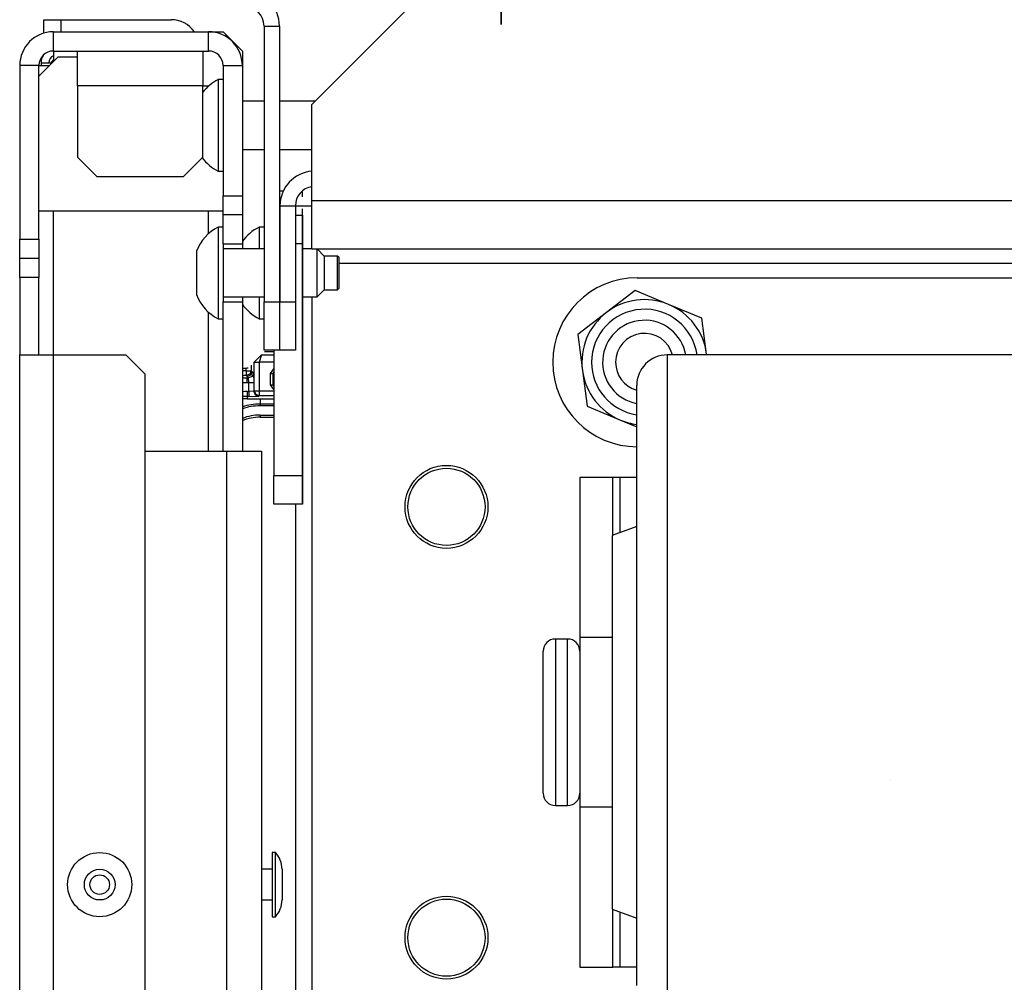
# Model space of a CAD drawing. Extents: x -266 to 41, y -63 to 177.
# Drawn here: x -169 to -165, y -20 to -16 of the extents above; entities that cross this region are included whole.
import ezdxf

# ---------------------------------------------------------------- set-up
doc = ezdxf.new("R2010")
doc.units = 0
doc.header["$MEASUREMENT"] = 0
doc.layers.add('TFR-TRI', color=7, linetype='CONTINUOUS')

msp = doc.modelspace()

# ---------------------------------------------------------------- linework, layer by layer
at = {"layer": 'TFR-TRI', "color": 2, "linetype": 'CONTINUOUS'}
for p, q in [((-166.773, -15.6801), (-166.773, -15.3557)), ((-166.773, -15.5458), (-166.773, -15.6801)), ((-167.6785, -16.3581), (-167.6624, -16.3581)), ((-167.584, -16.3831), (-167.584, -16.3583)), ((-167.584, -16.4575), (-167.584, -16.4327)), ((-167.6785, -16.4575), (-167.6765, -16.4575)), ((-167.6136, -16.4575), (-167.584, -16.4575)), ((-167.584, -16.4575), (-167.584, -16.5756)), ((-167.6765, -16.5756), (-167.6785, -16.5756)), ((-167.584, -16.5756), (-167.6136, -16.5756)), ((-167.584, -17.5205), (-167.584, -16.5756)), ((-167.7021, -17.0087), (-167.7021, -17.5205)), ((-167.7021, -17.5205), (-167.584, -17.5205)), ((-167.7021, -17.6386), (-167.7021, -17.5205)), ((-167.584, -17.5205), (-167.584, -17.6386)), ((-167.584, -17.6386), (-167.7021, -17.6386))]:
    msp.add_line(p, q, dxfattribs=at)
at = {"layer": 'TFR-TRI', "color": 163, "linetype": 'CONTINUOUS'}
for p, q in [((-167.1529, -15.6126), (-167.5466, -16.0063)), ((-167.5466, -16.4), (-167.5466, -16.0063)), ((-163.044, -16.4), (-167.5466, -16.4)), ((-167.5466, -16.5392), (-167.5466, -16.4)), ((-167.5466, -16.5969), (-167.5466, -16.5392)), ((-163.044, -16.5969), (-167.5466, -16.5969)), ((-163.1195, -16.656), (-167.4364, -16.656)), ((-167.5466, -16.7922), (-167.5466, -20.4748))]:
    msp.add_line(p, q, dxfattribs=at)
at = {"layer": 'TFR-TRI', "color": 83, "linetype": 'CONTINUOUS'}
for p, q in [((-168.6411, -15.6599), (-168.6204, -15.6599)), ((-168.6411, -15.7149), (-168.6411, -15.6599)), ((-168.6204, -15.6599), (-168.5702, -15.6599)), ((-168.5702, -15.7094), (-168.5702, -15.6599)), ((-168.5702, -15.6599), (-168.1214, -15.6599))]:
    msp.add_line(p, q, dxfattribs=at)
at = {"layer": 'TFR-TRI', "color": 151, "linetype": 'CONTINUOUS'}
for p, q in [((-168.6018, -15.7878), (-168.6018, -15.7091)), ((-168.6018, -15.7091), (-167.9679, -15.7091)), ((-167.9679, -15.7091), (-167.9089, -15.7091)), ((-167.9679, -15.7878), (-167.9679, -15.7091)), ((-167.8301, -15.7878), (-167.9089, -15.7091)), ((-168.6018, -15.7878), (-168.6018, -15.8311)), ((-168.6018, -15.7878), (-167.9679, -15.7878)), ((-167.8301, -15.7878), (-167.8301, -15.8469)), ((-168.7396, -15.8469), (-168.7396, -16.5556)), ((-168.6608, -15.8469), (-168.7396, -15.8469)), ((-168.6608, -16.5556), (-168.6608, -15.8469)), ((-168.6608, -15.8469), (-168.6488, -15.8469)), ((-168.6488, -15.8469), (-168.6175, -15.8469)), ((-167.9089, -15.8469), (-167.9089, -16.3784)), ((-167.9089, -15.8469), (-167.8301, -15.8469)), ((-167.8301, -15.8469), (-167.8301, -16.3784)), ((-167.9089, -16.4571), (-167.9089, -16.3784)), ((-167.9089, -16.3784), (-167.8301, -16.3784)), ((-167.8301, -16.3784), (-167.8301, -16.4571)), ((-168.6018, -17.0287), (-168.6018, -16.4419)), ((-167.9679, -16.5332), (-167.9679, -16.4416)), ((-167.9089, -16.5756), (-167.9089, -16.4571)), ((-167.8301, -16.4571), (-167.9089, -16.4571)), ((-167.8301, -16.4571), (-167.8301, -16.5756)), ((-168.7396, -16.6343), (-168.7396, -16.5556)), ((-168.7396, -16.5556), (-168.6608, -16.5556)), ((-168.6608, -16.5556), (-168.6608, -16.6343)), ((-167.9089, -16.5756), (-167.8301, -16.5756)), ((-167.8301, -16.5756), (-167.8301, -16.5854)), ((-167.8301, -16.5854), (-167.8301, -16.5953)), ((-168.7396, -16.713), (-168.7396, -16.6343)), ((-168.6608, -16.6343), (-168.7396, -16.6343)), ((-168.6608, -16.6343), (-168.6608, -16.713)), ((-168.6608, -16.713), (-168.7396, -16.713)), ((-168.7396, -16.713), (-168.7396, -17.028)), ((-168.6608, -17.028), (-168.6608, -16.713)), ((-167.8301, -16.7921), (-167.8301, -16.802)), ((-167.8301, -16.802), (-167.8301, -16.8118)), ((-167.9089, -16.8118), (-167.8301, -16.8118)), ((-167.9089, -17.4221), (-167.9089, -16.8118)), ((-167.8301, -16.8118), (-167.8301, -17.4221)), ((-167.9679, -17.4223), (-167.9679, -16.8545)), ((-168.7396, -58.2839), (-168.7396, -17.028)), ((-168.7396, -17.028), (-168.6992, -17.028)), ((-168.6992, -17.028), (-168.6018, -17.028)), ((-168.6018, -58.2839), (-168.6018, -17.028)), ((-168.6018, -17.028), (-168.3065, -17.028)), ((-168.2277, -17.1067), (-168.3065, -17.028)), ((-168.2277, -58.2052), (-168.2277, -17.1067))]:
    msp.add_line(p, q, dxfattribs=at)
at = {"layer": 'TFR-TRI', "color": 173, "linetype": 'CONTINUOUS'}
for p, q in [((-167.7415, -15.6859), (-167.7415, -16.8118)), ((-167.7415, -15.6859), (-167.6785, -15.6859)), ((-167.6785, -15.6859), (-167.6785, -16.8118)), ((-167.6765, -16.4197), (-167.6136, -16.4197)), ((-167.6765, -16.4197), (-167.6765, -16.8118)), ((-167.6136, -16.4197), (-167.6136, -16.8118)), ((-167.7415, -17.0087), (-167.7415, -16.8118)), ((-167.7415, -16.8118), (-167.6785, -16.8118)), ((-167.6785, -16.8118), (-167.6785, -17.0087)), ((-167.6765, -16.8118), (-167.6136, -16.8118)), ((-167.6765, -17.0087), (-167.6765, -16.8118)), ((-167.6136, -16.8118), (-167.6136, -17.0087)), ((-167.6785, -17.0087), (-167.7415, -17.0087)), ((-167.6136, -17.0087), (-167.6765, -17.0087))]:
    msp.add_line(p, q, dxfattribs=at)
at = {"layer": 'TFR-TRI', "color": 3, "linetype": 'CONTINUOUS'}
for p, q in [((-168.5033, -15.8294), (-168.5033, -15.7878)), ((-167.9915, -15.7878), (-167.9915, -15.8294)), ((-168.5821, -15.8115), (-168.6608, -15.8902)), ((-168.5821, -15.8115), (-168.5033, -15.8115)), ((-168.5033, -15.9296), (-168.5033, -15.8294)), ((-167.9915, -15.8294), (-167.9915, -15.9296)), ((-167.9089, -15.9043), (-167.9286, -15.9043)), ((-167.9286, -15.9043), (-167.9286, -15.9591)), ((-168.5033, -15.9296), (-168.5033, -16.2209)), ((-167.9915, -15.9296), (-168.5033, -15.9296)), ((-167.9915, -15.9296), (-167.9667, -15.9296)), ((-167.9915, -16.2209), (-167.9915, -15.9296)), ((-167.9286, -15.9591), (-167.9286, -16.0913)), ((-167.7415, -15.9929), (-167.8301, -15.9929)), ((-167.5331, -15.9929), (-167.6785, -15.9929)), ((-167.9286, -16.0913), (-167.9286, -16.2236)), ((-167.8301, -16.1898), (-167.7415, -16.1898)), ((-167.6785, -16.1898), (-167.5466, -16.1898)), ((-168.5033, -16.2209), (-168.4246, -16.2997)), ((-168.0703, -16.2997), (-167.9915, -16.2209)), ((-167.9286, -16.2236), (-167.9286, -16.2783)), ((-167.9286, -16.2783), (-167.9089, -16.2783)), ((-168.4246, -16.2997), (-168.0703, -16.2997)), ((-167.9089, -16.4414), (-168.6608, -16.4414)), ((-167.9089, -16.5067), (-167.9286, -16.5067)), ((-167.9286, -16.5067), (-167.9286, -16.5615)), ((-167.7415, -16.5067), (-167.7613, -16.5067)), ((-167.7613, -16.5067), (-167.7613, -16.5304)), ((-167.9286, -16.5615), (-167.9286, -16.6937)), ((-167.7613, -16.5304), (-167.7613, -16.5953)), ((-168.0171, -16.6051), (-168.0171, -16.6311)), ((-167.9089, -16.5756), (-167.9089, -16.631)), ((-167.7415, -16.5953), (-167.9089, -16.5953)), ((-167.5466, -16.5953), (-167.584, -16.5953)), ((-167.525, -16.6551), (-167.525, -16.5969)), ((-167.4955, -16.6248), (-167.5234, -16.5969)), ((-168.0171, -16.6311), (-168.0171, -16.6937)), ((-167.9089, -16.631), (-167.9089, -16.6937)), ((-167.4413, -16.6248), (-167.4955, -16.6248)), ((-167.4955, -16.6248), (-167.4955, -16.645)), ((-167.4955, -16.645), (-167.4955, -16.6937)), ((-167.4364, -16.6297), (-167.4413, -16.6248)), ((-167.4413, -16.6592), (-167.4413, -16.6248)), ((-167.4364, -16.6297), (-167.4364, -16.6485)), ((-167.4364, -16.6485), (-167.4364, -16.6937)), ((-167.525, -16.748), (-167.525, -16.6551)), ((-167.4413, -16.7281), (-167.4413, -16.6592)), ((-168.0171, -16.6937), (-168.0171, -16.7563)), ((-167.9286, -16.6937), (-167.9286, -16.8259)), ((-167.9089, -16.6937), (-167.9089, -16.7564)), ((-167.4955, -16.6937), (-167.4955, -16.7424)), ((-167.4413, -16.7626), (-167.4413, -16.7281)), ((-167.4364, -16.6937), (-167.4364, -16.7389)), ((-168.0171, -16.7563), (-168.0171, -16.7823)), ((-167.9089, -16.7564), (-167.9089, -16.8118)), ((-167.525, -16.7921), (-167.525, -16.748)), ((-167.525, -16.7921), (-167.4955, -16.7626)), ((-167.4955, -16.7424), (-167.4955, -16.7626)), ((-167.4955, -16.7626), (-167.4413, -16.7626)), ((-167.4413, -16.7626), (-167.4364, -16.7577)), ((-167.4364, -16.7389), (-167.4364, -16.7577)), ((-167.9089, -16.7921), (-167.7415, -16.7921)), ((-167.7613, -16.7921), (-167.7613, -16.8571)), ((-167.584, -16.7921), (-167.525, -16.7921)), ((-167.9286, -16.8259), (-167.9286, -16.8807)), ((-167.9286, -16.8807), (-167.9089, -16.8807)), ((-167.7613, -16.8571), (-167.7613, -16.8808)), ((-167.7613, -16.8808), (-167.7415, -16.8808)), ((-167.7516, -17.0287), (-167.7812, -17.058)), ((-167.7516, -17.0287), (-167.7612, -17.0587)), ((-167.7516, -17.0287), (-167.7021, -17.0287)), ((-167.7021, -17.016), (-167.7397, -17.016)), ((-167.8143, -17.093), (-167.8143, -17.0831)), ((-167.7943, -17.0705), (-167.7943, -17.093)), ((-167.7812, -17.059), (-167.7812, -17.058)), ((-167.7812, -17.058), (-167.7751, -17.0582)), ((-167.7812, -17.1751), (-167.7812, -17.059)), ((-167.7751, -17.059), (-167.7812, -17.059)), ((-167.7751, -17.0582), (-167.7612, -17.0587)), ((-167.7612, -17.059), (-167.7751, -17.059)), ((-167.7021, -17.0587), (-167.7612, -17.0587)), ((-167.7612, -17.0587), (-167.7612, -17.059)), ((-167.7612, -17.059), (-167.7612, -17.1751)), ((-167.7157, -17.1048), (-167.7021, -17.0859)), ((-167.8143, -17.093), (-167.8141, -17.1069)), ((-167.8143, -17.093), (-167.8004, -17.093)), ((-167.8141, -17.1069), (-167.814, -17.113)), ((-167.8001, -17.1071), (-167.814, -17.113)), ((-167.8113, -17.1159), (-167.814, -17.113)), ((-167.81, -17.1173), (-167.8113, -17.1159)), ((-167.7958, -17.1114), (-167.81, -17.1173)), ((-167.8044, -17.1228), (-167.81, -17.1173)), ((-167.81, -17.1173), (-167.81, -17.1228)), ((-167.81, -17.1228), (-167.8044, -17.1228)), ((-167.81, -17.1289), (-167.81, -17.1228)), ((-167.81, -17.1428), (-167.81, -17.1289)), ((-167.7903, -17.117), (-167.8044, -17.1228)), ((-167.8031, -17.1428), (-167.8044, -17.1228)), ((-167.8004, -17.093), (-167.7943, -17.093)), ((-167.7943, -17.093), (-167.8001, -17.1071)), ((-167.79, -17.0973), (-167.7958, -17.1114)), ((-167.7943, -17.093), (-167.79, -17.0973)), ((-167.7845, -17.1028), (-167.7903, -17.117)), ((-167.79, -17.0973), (-167.7845, -17.1028)), ((-167.7845, -17.1028), (-167.7831, -17.1428)), ((-167.7157, -17.1505), (-167.7157, -17.1048)), ((-167.7157, -17.1048), (-167.7087, -17.1048)), ((-167.7087, -17.1048), (-167.7057, -17.1048)), ((-167.7021, -17.0972), (-167.7057, -17.1048)), ((-167.7021, -17.1075), (-167.7057, -17.1048)), ((-167.7057, -17.1048), (-167.7057, -17.1505)), ((-167.8031, -17.1428), (-167.81, -17.1428)), ((-167.8031, -17.1783), (-167.8031, -17.1428)), ((-167.7892, -17.1428), (-167.8031, -17.1428)), ((-167.7831, -17.1428), (-167.7892, -17.1428)), ((-167.7831, -17.1428), (-167.7831, -17.177)), ((-167.7021, -17.1694), (-167.7157, -17.1505)), ((-167.7157, -17.1505), (-167.7087, -17.1505)), ((-167.7087, -17.1505), (-167.7057, -17.1505)), ((-167.7057, -17.1505), (-167.7021, -17.1469)), ((-167.7057, -17.1505), (-167.7021, -17.1581)), ((-167.81, -17.1783), (-167.8031, -17.1783)), ((-167.81, -17.1783), (-167.81, -17.1922)), ((-167.81, -17.1922), (-167.81, -17.1983)), ((-167.81, -17.1983), (-167.81, -17.208)), ((-167.8031, -17.1983), (-167.81, -17.1983)), ((-167.81, -17.208), (-167.7021, -17.208)), ((-167.81, -17.2081), (-167.7021, -17.2081)), ((-167.7831, -17.177), (-167.8031, -17.1783)), ((-167.8031, -17.1783), (-167.8031, -17.1922)), ((-167.8031, -17.1922), (-167.8031, -17.1983)), ((-167.8031, -17.1983), (-167.7631, -17.197)), ((-167.7831, -17.177), (-167.7812, -17.1751)), ((-167.7831, -17.177), (-167.7772, -17.1911)), ((-167.7812, -17.1751), (-167.7751, -17.1751)), ((-167.7812, -17.1751), (-167.7753, -17.1892)), ((-167.7772, -17.1911), (-167.7631, -17.197)), ((-167.7753, -17.1892), (-167.7612, -17.1951)), ((-167.7751, -17.1751), (-167.7612, -17.1751)), ((-167.7612, -17.1951), (-167.7631, -17.197)), ((-167.7612, -17.1751), (-167.7021, -17.1751)), ((-167.7612, -17.1751), (-167.7612, -17.189)), ((-167.7612, -17.189), (-167.7612, -17.1951)), ((-167.7021, -17.1951), (-167.7612, -17.1951)), ((-165.1833, -18.7634), (-165.1833, -18.763)), ((-167.6951, -19.0604), (-167.7081, -19.0604)), ((-167.7081, -19.0604), (-167.7081, -19.0987)), ((-167.6951, -19.0987), (-167.6951, -19.0604)), ((-167.7081, -19.0987), (-167.7081, -19.1914)), ((-167.6951, -19.1914), (-167.6951, -19.0987)), ((-167.7081, -19.1289), (-167.7514, -19.1289)), ((-167.6681, -19.1287), (-167.6681, -19.1471)), ((-167.6681, -19.1471), (-167.6681, -19.1914)), ((-167.7081, -19.1914), (-167.7081, -19.284)), ((-167.6951, -19.284), (-167.6951, -19.1914)), ((-167.6681, -19.1914), (-167.6681, -19.2357)), ((-167.7514, -19.2539), (-167.7081, -19.2539)), ((-167.6681, -19.2357), (-167.6681, -19.254)), ((-167.7081, -19.284), (-167.7081, -19.3224)), ((-167.6951, -19.3224), (-167.6951, -19.284)), ((-167.7081, -19.3224), (-167.6951, -19.3224))]:
    msp.add_line(p, q, dxfattribs=at)
at = {"layer": 'TFR-TRI', "color": 30, "linetype": 'CONTINUOUS'}
for p, q in [((-168.6518, -15.8359), (-168.6518, -15.847)), ((-168.6518, -15.8359), (-168.6392, -15.8359)), ((-168.6392, -15.8359), (-168.6065, -15.8359)), ((-167.6136, -16.4197), (-167.5959, -16.4197)), ((-167.5959, -16.4197), (-167.5466, -16.4197)), ((-167.6136, -17.6386), (-167.6136, -20.4748))]:
    msp.add_line(p, q, dxfattribs=at)
at = {"layer": 'TFR-TRI', "color": 93, "linetype": 'CONTINUOUS'}
for p, q in [((-167.584, -16.5756), (-167.584, -16.4575)), ((-167.584, -16.4575), (-167.584, -16.5756)), ((-167.584, -16.5756), (-167.584, -17.5205)), ((-167.584, -17.5205), (-167.584, -16.5756)), ((-167.584, -16.6081), (-167.584, -16.6403)), ((-167.584, -16.6403), (-167.584, -16.6081)), ((-167.584, -16.6403), (-167.584, -16.7128)), ((-167.584, -16.7128), (-167.584, -16.6403)), ((-167.584, -16.7128), (-167.584, -16.7709)), ((-167.584, -16.7709), (-167.584, -16.7128)), ((-167.584, -17.6386), (-167.584, -17.5205)), ((-167.584, -17.5205), (-167.584, -17.6386))]:
    msp.add_line(p, q, dxfattribs=at)
at = {"layer": 'TFR-TRI', "color": 4, "linetype": 'CONTINUOUS'}
for p, q in [((-166.2174, -16.7135), (-164.4074, -16.7135)), ((-164.5324, -17.0285), (-166.0944, -17.0285)), ((-166.0944, -17.0285), (-166.0944, -17.0661)), ((-166.0944, -17.0661), (-166.0944, -17.177)), ((-166.2194, -17.1879), (-166.2194, -17.1535)), ((-166.2194, -17.2896), (-166.2194, -17.1879)), ((-166.0944, -17.177), (-166.0944, -17.3557)), ((-166.2194, -17.4534), (-166.2194, -17.2896)), ((-166.0944, -17.3557), (-166.0944, -17.5932)), ((-166.2194, -17.671), (-166.2194, -17.4534)), ((-166.3174, -17.5285), (-166.4514, -17.5285)), ((-166.4514, -17.5285), (-166.4514, -18.182)), ((-166.3086, -17.5285), (-166.3174, -17.5285)), ((-166.3174, -17.7652), (-166.3174, -17.5285)), ((-166.2874, -17.5285), (-166.3086, -17.5285)), ((-166.2194, -17.5285), (-166.2874, -17.5285)), ((-166.2874, -17.754), (-166.2874, -17.5285)), ((-166.0944, -17.5932), (-166.0944, -17.8776)), ((-166.2194, -17.9317), (-166.2194, -17.671)), ((-166.2194, -17.7285), (-166.3194, -17.766)), ((-166.3194, -17.766), (-166.3194, -17.8033)), ((-166.3194, -17.8033), (-166.3194, -17.9116)), ((-166.0944, -17.8776), (-166.0944, -18.1947)), ((-166.3194, -17.9116), (-166.3194, -18.0803)), ((-166.2194, -18.2222), (-166.2194, -17.9317)), ((-166.3194, -18.0803), (-166.3194, -18.2928)), ((-166.5014, -18.1885), (-166.5514, -18.1885)), ((-166.5514, -18.1885), (-166.5514, -18.234)), ((-166.5014, -18.2221), (-166.5014, -18.1885)), ((-166.4514, -18.182), (-166.4514, -18.341)), ((-166.3194, -18.182), (-166.4514, -18.182)), ((-166.0944, -18.1947), (-166.0944, -18.5285)), ((-166.6014, -18.2773), (-166.6014, -18.2385)), ((-166.5514, -18.234), (-166.5514, -18.3585)), ((-166.5014, -18.3165), (-166.5014, -18.2221)), ((-166.2194, -18.5281), (-166.2194, -18.2222)), ((-166.6014, -18.3835), (-166.6014, -18.2773)), ((-166.3194, -18.2928), (-166.3194, -18.5285)), ((-166.5014, -18.4528), (-166.5014, -18.3165)), ((-166.5514, -18.3585), (-166.5514, -18.5285)), ((-166.4514, -18.341), (-166.4514, -18.5285)), ((-166.6014, -18.5285), (-166.6014, -18.3835)), ((-166.5014, -18.6041), (-166.5014, -18.4528)), ((-166.6014, -18.6735), (-166.6014, -18.5285)), ((-166.5514, -18.5285), (-166.5514, -18.6985)), ((-166.4514, -18.5285), (-166.4514, -18.716)), ((-166.3194, -18.5285), (-166.3194, -18.7641)), ((-166.2194, -18.8341), (-166.2194, -18.5281)), ((-166.0944, -18.5285), (-166.0944, -18.8622)), ((-166.5014, -18.7405), (-166.5014, -18.6041)), ((-166.6014, -18.7796), (-166.6014, -18.6735)), ((-166.5514, -18.6985), (-166.5514, -18.8229)), ((-166.5014, -18.8348), (-166.5014, -18.7405)), ((-166.4514, -18.716), (-166.4514, -18.8749)), ((-166.6014, -18.8185), (-166.6014, -18.7796)), ((-166.3194, -18.7641), (-166.3194, -18.9767)), ((-166.5514, -18.8229), (-166.5514, -18.8685)), ((-166.5014, -18.8685), (-166.5014, -18.8348)), ((-166.2194, -19.1247), (-166.2194, -18.8341)), ((-166.5514, -18.8685), (-166.5014, -18.8685)), ((-166.4514, -18.8749), (-166.4514, -19.5285)), ((-166.3194, -18.8749), (-166.4514, -18.8749)), ((-166.0944, -18.8622), (-166.0944, -19.1793)), ((-166.3194, -18.9767), (-166.3194, -19.1453)), ((-166.2194, -19.3854), (-166.2194, -19.1247)), ((-166.3194, -19.1453), (-166.3194, -19.2536)), ((-166.0944, -19.1793), (-166.0944, -19.4637)), ((-166.3194, -19.2536), (-166.3194, -19.291)), ((-166.3194, -19.291), (-166.2194, -19.3285)), ((-166.3174, -19.5285), (-166.3174, -19.2917)), ((-166.2874, -19.5285), (-166.2874, -19.3029)), ((-166.2194, -19.6032), (-166.2194, -19.3854)), ((-166.0944, -19.4637), (-166.0944, -19.7012)), ((-166.4514, -19.5285), (-166.3174, -19.5285)), ((-166.3086, -19.5285), (-166.3174, -19.5285)), ((-166.2874, -19.5285), (-166.3086, -19.5285)), ((-166.2194, -19.5285), (-166.2874, -19.5285))]:
    msp.add_line(p, q, dxfattribs=at)
at = {"layer": 'TFR-TRI', "color": 252, "linetype": 'CONTINUOUS'}
for p, q in [((-166.2258, -16.7655), (-166.3431, -16.8554)), ((-166.0894, -16.8221), (-166.2258, -16.7655)), ((-165.9529, -16.8787), (-166.0894, -16.8221)), ((-166.3431, -16.8554), (-166.4603, -16.9453)), ((-165.9336, -17.0252), (-165.9529, -16.8787)), ((-166.4603, -16.9453), (-166.4411, -17.0918)), ((-165.9332, -17.0285), (-165.9336, -17.0252)), ((-166.4411, -17.0918), (-166.4219, -17.2383)), ((-166.4219, -17.2383), (-166.2854, -17.2949)), ((-166.2854, -17.2949), (-166.2194, -17.3222))]:
    msp.add_line(p, q, dxfattribs=at)
at = {"layer": 'TFR-TRI', "color": 11, "linetype": 'CONTINUOUS'}
for p, q in [((-167.7577, -17.2081), (-167.7577, -17.2234)), ((-167.7577, -17.2234), (-167.7577, -17.2294)), ((-167.7021, -17.2294), (-167.7577, -17.2294)), ((-167.7577, -17.2294), (-167.7577, -17.2367)), ((-167.7021, -17.2367), (-167.7577, -17.2367)), ((-167.7577, -17.2742), (-167.7021, -17.2742)), ((-167.7577, -17.2742), (-167.7577, -17.2829)), ((-167.7577, -17.2829), (-167.7021, -17.2829))]:
    msp.add_line(p, q, dxfattribs=at)
at = {"layer": 'TFR-TRI', "color": 1, "linetype": 'CONTINUOUS'}
for p, q in [((-168.2278, -17.4217), (-167.8931, -17.4217)), ((-167.8931, -17.4217), (-167.7929, -17.4217)), ((-167.8931, -57.8902), (-167.8931, -17.4217)), ((-167.7929, -17.4217), (-167.7514, -17.4217)), ((-167.7514, -17.4217), (-167.7514, -57.8902))]:
    msp.add_line(p, q, dxfattribs=at)
at = {"layer": 'TFR-TRI', "color": 150, "linetype": 'CONTINUOUS'}
for centre in [(-166.9964, -17.649), (-166.9964, -19.4079)]:
    msp.add_circle(centre, 0.1693, dxfattribs=at)
at = {"layer": 'TFR-TRI', "color": 163, "linetype": 'CONTINUOUS'}
for centre in [(-166.9964, -17.649), (-166.9964, -19.4079)]:
    msp.add_circle(centre, 0.1575, dxfattribs=at)
at = {"layer": 'TFR-TRI', "color": 3, "linetype": 'CONTINUOUS'}
for radius in [0.131, 0.0627, 0.04]:
    msp.add_circle((-168.4128, -19.1914), radius, dxfattribs=at)
at = {"layer": 'TFR-TRI', "color": 173, "linetype": 'CONTINUOUS'}
for centre, radius, start, end in [((-167.8203, -15.6859), 0.1417, 0, 90), ((-167.8203, -15.6859), 0.0787, 0, 90), ((-167.5348, -16.4197), 0.1417, 94.7573, 180), ((-167.5348, -16.4197), 0.0787, 98.5837, 180)]:
    msp.add_arc(centre, radius, start, end, dxfattribs=at)
at = {"layer": 'TFR-TRI', "color": 83, "linetype": 'CONTINUOUS'}
for centre, radius, start, end in [((-168.1214, -15.778), 0.1181, 35.6864, 90), ((-167.7769, -17.4355), 0.3543, 94.7196, 98.6318)]:
    msp.add_arc(centre, radius, start, end, dxfattribs=at)
at = {"layer": 'TFR-TRI', "color": 151, "linetype": 'CONTINUOUS'}
for centre, radius, start, end in [((-168.6018, -15.8469), 0.1378, 90, 180), ((-167.9679, -15.8469), 0.1378, 0, 90), ((-168.6018, -15.8469), 0.0591, 90, 180), ((-167.9679, -15.8469), 0.0591, 0, 90)]:
    msp.add_arc(centre, radius, start, end, dxfattribs=at)
at = {"layer": 'TFR-TRI', "color": 30, "linetype": 'CONTINUOUS'}
for radius, start in [(0.063, 151.3575), (0.0315, 114.3633)]:
    msp.add_arc((-168.5888, -15.8359), radius, start, 180, dxfattribs=at)
at = {"layer": 'TFR-TRI', "color": 22, "linetype": 'CONTINUOUS'}
msp.add_arc((-168.5573, -15.8674), 0.063, 134.9311, 149.9991, dxfattribs=at)
at = {"layer": 'TFR-TRI', "color": 3, "linetype": 'CONTINUOUS'}
for centre, radius, start, end in [((-167.8505, -16.0636), 0.1774, 116.1376, 142.6652), ((-167.8505, -16.1191), 0.1774, 216.0048, 243.8624), ((-167.8505, -16.6659), 0.1774, 116.1376, 159.9453), ((-167.6832, -16.666), 0.1774, 116.1376, 145.9344), ((-167.8505, -16.7214), 0.1774, 200.0547, 243.8624), ((-167.6832, -16.7215), 0.1774, 214.0656, 243.8624), ((-167.81, -17.4623), 0.3693, 90.6693, 93.13), ((-167.81, -17.4623), 0.3493, 90.6693, 93.3087), ((-167.81, -17.4623), 0.3395, 90, 93.4045), ((-167.81, -17.4623), 0.3195, 90, 93.6183), ((-167.81, -17.4623), 0.284, 90, 94.0711), ((-167.81, -17.4623), 0.264, 90, 94.3805), ((-167.81, -17.4623), 0.2543, 90, 94.5464), ((-167.7681, -19.1287), 0.1, 0, 43.1136), ((-167.7681, -19.254), 0.1, 316.8864, 0)]:
    msp.add_arc(centre, radius, start, end, dxfattribs=at)
at = {"layer": 'TFR-TRI', "color": 4, "linetype": 'CONTINUOUS'}
for centre, radius, start, end in [((-166.2174, -17.0585), 0.345, 90, 270), ((-166.0944, -17.1535), 0.125, 90, 180), ((-166.5514, -18.2385), 0.05, 90, 180), ((-166.5014, -18.2385), 0.05, 0, 90), ((-166.5514, -18.8185), 0.05, 180, 270), ((-166.5014, -18.8185), 0.05, 270, 0)]:
    msp.add_arc(centre, radius, start, end, dxfattribs=at)
at = {"layer": 'TFR-TRI', "color": 252, "linetype": 'CONTINUOUS'}
for radius, start, end in [(0.2559, 67.4773, 127.4773), (0.2165, 7.9594, 180), (0.2559, 7.4773, 67.4773), (0.2559, 127.4773, 187.4773), (0.1713, 10.0913, 259.2281), (0.2559, 187.4773, 247.4773), (0.2165, 180, 261.5062), (0.2559, 247.4773, 262.8167)]:
    msp.add_arc((-166.1874, -17.0585), radius, start, end, dxfattribs=at)
at = {"layer": 'TFR-TRI', "color": 150, "linetype": 'CONTINUOUS'}
for start, end in [(14.7094, 180), (180, 254.2837)]:
    msp.add_arc((-166.1874, -17.0585), 0.1181, start, end, dxfattribs=at)
at = {"layer": 'TFR-TRI', "color": 11, "linetype": 'CONTINUOUS'}
for radius, end in [(0.241, 107.4952), (0.2338, 108.0534), (0.1962, 111.6647), (0.1875, 112.7292)]:
    msp.add_arc((-167.7577, -17.4704), radius, 90, end, dxfattribs=at)

doc.saveas('drawing.dxf')
